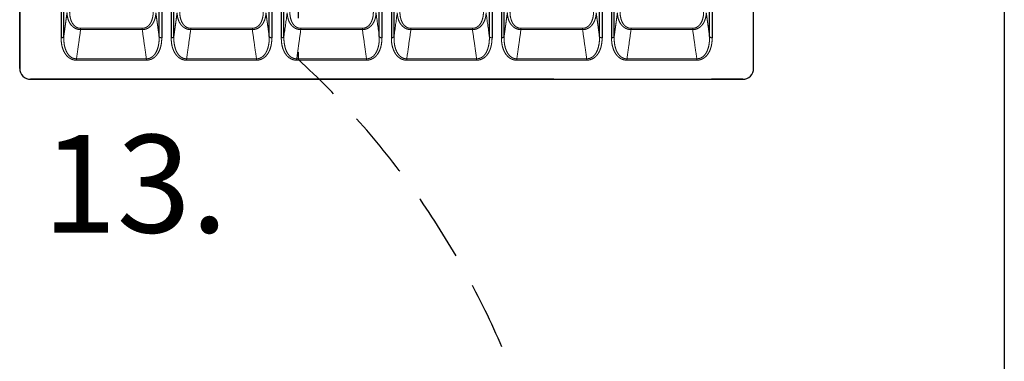
# Model space of a CAD drawing. Units: millimetres. Extents: x -3580 to 28804, y 0 to 19939.
# Drawn here: x 15138 to 16949, y 13368 to 13997 of the extents above; entities that cross this region are included whole.
import ezdxf

# ---------------------------------------------------------------- set-up
doc = ezdxf.new("R2010")
doc.units = ezdxf.units.MM
doc.header["$LTSCALE"] = 500
doc.linetypes.add('DASHED2', pattern=[0.375, 0.25, -0.125])
doc.linetypes.add('PHANTOM', pattern=[2.5, 1.25, -0.25, 0.25, -0.25, 0.25, -0.25])
for name, color, linetype in [('EN_SAFETYZONE', 30, 'DASHED2'), ('EQUIPMENT', 7, 'Continuous'), ('OMNI_ATT', 200, 'Continuous')]:
    doc.layers.add(name, color=color, linetype=linetype)
doc.styles.add('TXT_ROMANS', font='Romans.shx', dxfattribs={"height": 180})

# ---------------------------------------------------------------- blocks, each defined once
blk = doc.blocks.new('ROFP3035 (2D) - Arc Roof')
at = {"color": 7, "linetype": 'Continuous', "lineweight": 30}
for p, q in [((297.9, 101.8), (297.9, 1341.9)), ((1647.9, 101.8), (1647.9, 1341.9)), ((297.9, 84.6), (297.9, 101.8)), ((1647.9, 84.6), (1647.9, 101.8)), ((362.9, 64.6), (317.9, 64.6)), ((1627.9, 64.6), (1570.5, 64.6))]:
    blk.add_line(p, q, dxfattribs=at)
at = {"color": 7}
for p, q in [((374, 1282.9), (374, 141)), ((378.9, 143.2), (378.9, 1282.8)), ((554.4, 143.2), (554.4, 1282.8)), ((559.2, 1282.9), (559.2, 141)), ((576.5, 1282.9), (576.5, 141)), ((581.4, 143.2), (581.4, 1282.8)), ((756.9, 143.2), (756.9, 1282.8)), ((761.7, 1282.9), (761.7, 141)), ((779, 1282.9), (779, 141)), ((783.9, 143.2), (783.9, 1282.8)), ((959.4, 143.2), (959.4, 1282.8)), ((964.2, 1282.9), (964.2, 141)), ((981.5, 1282.9), (981.5, 141)), ((986.4, 143.2), (986.4, 1282.8)), ((1161.9, 143.2), (1161.9, 1282.8)), ((1166.7, 1282.9), (1166.7, 141)), ((1184, 1282.9), (1184, 141)), ((1188.9, 143.2), (1188.9, 1282.8)), ((1364.4, 143.2), (1364.4, 1282.8)), ((1369.2, 1282.9), (1369.2, 141)), ((1386.5, 1282.9), (1386.5, 141)), ((1391.4, 143.2), (1391.4, 1282.8)), ((1566.9, 143.2), (1566.9, 1282.8)), ((1571.7, 1282.9), (1571.7, 141))]:
    blk.add_line(p, q, dxfattribs=at)
at = {"color": 7, "linetype": 'PHANTOM', "lineweight": 0}
for p, q in [((374, 141), (374, 1282.9)), ((378.9, 1282.8), (378.9, 143.2)), ((554.4, 143.2), (554.4, 1282.8)), ((559.2, 1282.9), (559.2, 141)), ((576.5, 141), (576.5, 1282.9)), ((581.4, 1282.8), (581.4, 143.2)), ((756.9, 143.2), (756.9, 1282.8)), ((761.7, 1282.9), (761.7, 141)), ((779, 141), (779, 1282.9)), ((783.9, 1282.8), (783.9, 143.2)), ((959.4, 143.2), (959.4, 1282.8)), ((964.2, 1282.9), (964.2, 141)), ((981.5, 1282.9), (981.5, 141)), ((986.4, 143.2), (986.4, 1282.8)), ((1161.9, 1282.8), (1161.9, 143.2)), ((1166.7, 141), (1166.7, 1282.9)), ((1184, 1282.9), (1184, 141)), ((1188.9, 143.2), (1188.9, 1282.8)), ((1364.4, 1282.8), (1364.4, 143.2)), ((1369.2, 141), (1369.2, 1282.9)), ((1386.5, 1282.9), (1386.5, 141)), ((1391.4, 143.2), (1391.4, 1282.8)), ((1566.9, 1282.8), (1566.9, 143.2)), ((1571.7, 141), (1571.7, 1282.9)), ((409.9, 158.5), (523.3, 158.5)), ((409.9, 158.5), (409.9, 156)), ((523.3, 156), (409.9, 156)), ((523.3, 158.5), (523.3, 156)), ((612.4, 158.5), (725.8, 158.5)), ((612.4, 158.5), (612.4, 156)), ((725.8, 156), (612.4, 156)), ((725.8, 158.5), (725.8, 156)), ((814.9, 158.5), (928.3, 158.5)), ((814.9, 156), (814.9, 158.5)), ((928.3, 156), (814.9, 156)), ((928.3, 156), (928.3, 158.5)), ((1130.8, 158.5), (1017.4, 158.5)), ((1017.4, 156), (1017.4, 158.5)), ((1017.4, 156), (1130.8, 156)), ((1130.8, 156), (1130.8, 158.5)), ((1333.3, 158.5), (1219.9, 158.5)), ((1219.9, 158.5), (1219.9, 156)), ((1219.9, 156), (1333.3, 156)), ((1333.3, 158.5), (1333.3, 156)), ((1535.8, 158.5), (1422.4, 158.5)), ((1422.4, 158.5), (1422.4, 156)), ((1422.4, 156), (1535.8, 156)), ((1535.8, 158.5), (1535.8, 156)), ((402.3, 102.4), (530.9, 102.4)), ((402.3, 102.4), (402.3, 99.7)), ((530.9, 99.7), (402.3, 99.7)), ((530.9, 102.4), (530.9, 99.7)), ((604.8, 102.4), (733.4, 102.4)), ((604.8, 99.7), (604.8, 102.4)), ((733.4, 99.7), (604.8, 99.7)), ((733.4, 99.7), (733.4, 102.4)), ((807.3, 102.4), (935.9, 102.4)), ((807.3, 99.7), (807.3, 102.4)), ((935.9, 99.7), (807.3, 99.7)), ((935.9, 99.7), (935.9, 102.4)), ((1138.4, 102.4), (1009.8, 102.4)), ((1009.8, 99.7), (1009.8, 102.4)), ((1009.8, 99.7), (1138.4, 99.7)), ((1138.4, 99.7), (1138.4, 102.4)), ((1340.9, 102.4), (1212.3, 102.4)), ((1212.3, 99.7), (1212.3, 102.4)), ((1212.3, 99.7), (1340.9, 99.7)), ((1340.9, 99.7), (1340.9, 102.4)), ((1543.4, 102.4), (1414.8, 102.4)), ((1414.8, 102.4), (1414.8, 99.7)), ((1414.8, 99.7), (1543.4, 99.7)), ((1543.4, 102.4), (1543.4, 99.7))]:
    blk.add_line(p, q, dxfattribs=at)
for centre, start, end in [((374.6, 146.2), 264.1193, 324.6209), ((558.7, 146.2), 215.3794, 275.8803), ((577.1, 146.2), 264.1195, 324.6208), ((761.2, 146.2), 215.3791, 275.8803), ((779.6, 146.2), 264.1197, 324.6207), ((963.7, 146.2), 215.3793, 275.8804), ((982.1, 146.2), 264.1196, 324.6207), ((1166.2, 146.2), 215.3793, 275.8803), ((1184.6, 146.2), 264.1197, 324.6209), ((1368.7, 146.2), 215.3792, 275.8805), ((1387.1, 146.2), 264.1197, 324.6206), ((1571.2, 146.2), 215.3791, 275.8807)]:
    blk.add_arc(centre, 5.26, start, end, dxfattribs=at)
at = {"color": 7, "linetype": 'Continuous', "lineweight": 30}
for centre, start, end in [((317.9, 84.6), 180, 270), ((1627.9, 84.6), 270, 0)]:
    blk.add_arc(centre, 20, start, end, dxfattribs=at)
for points in [[(297.9, 1394.6), (297.9, 84.6)], [(1647.9, 84.6), (1647.9, 1394.6)], [(317.9, 64.6), (1627.9, 64.6)]]:
    blk.add_open_spline(points, degree=1, dxfattribs=at)
at = {"color": 7, "linetype": 'PHANTOM', "lineweight": 0}
for points, degree in [([(378.9, 143.2), (384.9, 187.2)], 1), ([(548.3, 187.2), (554.4, 143.2)], 1), ([(581.4, 143.2), (587.4, 187.2)], 1), ([(750.8, 187.2), (756.9, 143.2)], 1), ([(783.9, 143.2), (785.9, 157.9), (787.9, 172.5), (789.9, 187.2)], 3), ([(953.3, 187.2), (955.3, 172.5), (957.3, 157.9), (959.4, 143.2)], 3), ([(992.4, 187.2), (990.4, 172.5), (988.4, 157.9), (986.4, 143.2)], 3), ([(1161.9, 143.2), (1159.8, 157.9), (1157.8, 172.5), (1155.8, 187.2)], 3), ([(1194.9, 187.2), (1188.9, 143.2)], 1), ([(1364.4, 143.2), (1358.3, 187.2)], 1), ([(1397.4, 187.2), (1391.4, 143.2)], 1), ([(1566.9, 143.2), (1560.8, 187.2)], 1)]:
    blk.add_open_spline(points, degree=degree, dxfattribs=at)
for points, knots in [([(409.9, 156), (409, 156), (407.2, 156.1), (404.7, 156.6), (402.3, 157.4), (399.7, 158.5), (397.1, 160.2), (394, 162.7), (391.2, 166.1), (388.5, 170.6), (386.5, 175.8), (385.3, 181.5), (385, 185.3), (384.9, 187.2)], [0, 0, 0, 0, 0.050247, 0.100495, 0.149972, 0.199472, 0.270973, 0.342569, 0.455982, 0.569631, 0.712729, 0.856506, 1, 1, 1, 1]), ([(389.7, 189.4), (389.8, 187.4), (389.9, 183.6), (390.8, 177.9), (392.3, 172.8), (394.4, 168.3), (396.7, 165), (399.2, 162.5), (401.4, 160.9), (403.5, 159.7), (405.5, 159), (407.7, 158.6), (409.1, 158.5), (409.9, 158.5)], [0, 0, 0, 0, 0.149153, 0.298526, 0.447293, 0.561574, 0.675585, 0.744831, 0.813945, 0.860394, 0.906805, 0.953403, 1, 1, 1, 1]), ([(523.3, 158.5), (523.7, 158.5), (524.8, 158.5), (526.8, 158.8), (529.1, 159.5), (531.3, 160.6), (533.6, 162.1), (535.8, 164.2), (537.8, 166.8), (539.4, 169.6), (541, 173.3), (542.4, 178), (543.3, 183.6), (543.4, 187.5), (543.5, 189.4)], [0, 0, 0, 0, 0.0195847, 0.0731071, 0.1266566, 0.1796519, 0.2327111, 0.3136811, 0.3948198, 0.4751672, 0.5555652, 0.7033881, 0.851803, 1, 1, 1, 1]), ([(548.3, 187.2), (548.2, 185.3), (548, 181.5), (546.7, 175.8), (544.9, 171.1), (542.9, 167.4), (540.8, 164.6), (538.3, 161.9), (535.6, 159.8), (532.9, 158.2), (530.3, 157.1), (527.5, 156.4), (525.1, 156), (523.7, 156), (523.3, 156)], [0, 0, 0, 0, 0.142558, 0.285393, 0.427569, 0.507032, 0.58645, 0.669127, 0.751673, 0.807658, 0.863601, 0.92126, 0.978903, 1, 1, 1, 1]), ([(612.4, 156), (611.5, 156), (609.7, 156.1), (607.2, 156.6), (604.8, 157.4), (602.2, 158.5), (599.6, 160.2), (596.5, 162.7), (593.7, 166.1), (591, 170.6), (589, 175.8), (587.8, 181.5), (587.5, 185.3), (587.4, 187.2)], [0, 0, 0, 0, 0.050247, 0.100495, 0.149972, 0.199472, 0.270973, 0.342569, 0.455982, 0.569631, 0.712729, 0.856506, 1, 1, 1, 1]), ([(592.2, 189.4), (592.3, 187.4), (592.4, 183.6), (593.3, 177.9), (594.8, 172.8), (596.9, 168.3), (599.2, 165), (601.7, 162.5), (603.9, 160.9), (606, 159.7), (608, 159), (610.2, 158.6), (611.6, 158.5), (612.4, 158.5)], [0, 0, 0, 0, 0.149153, 0.298526, 0.447293, 0.561574, 0.675585, 0.744831, 0.813945, 0.860394, 0.906806, 0.953403, 1, 1, 1, 1]), ([(725.8, 158.5), (726.2, 158.5), (727.3, 158.5), (729.3, 158.8), (731.6, 159.5), (733.8, 160.6), (736.1, 162.1), (738.3, 164.2), (740.3, 166.8), (741.9, 169.6), (743.5, 173.3), (744.9, 178), (745.8, 183.6), (745.9, 187.5), (746, 189.4)], [0, 0, 0, 0, 0.019584, 0.073107, 0.126656, 0.179651, 0.232711, 0.313681, 0.39482, 0.475167, 0.555565, 0.703388, 0.851803, 1, 1, 1, 1]), ([(750.8, 187.2), (750.7, 185.3), (750.5, 181.5), (749.2, 175.8), (747.4, 171.1), (745.4, 167.4), (743.3, 164.6), (740.8, 161.9), (738.1, 159.8), (735.4, 158.2), (732.8, 157.1), (730, 156.4), (727.6, 156), (726.2, 156), (725.8, 156)], [0, 0, 0, 0, 0.142558, 0.285393, 0.427569, 0.507032, 0.586451, 0.669127, 0.751673, 0.807658, 0.863601, 0.92126, 0.978903, 1, 1, 1, 1]), ([(814.9, 156), (814, 156), (812.2, 156.1), (809.7, 156.6), (807.3, 157.4), (804.7, 158.5), (802.1, 160.2), (799, 162.7), (796.2, 166.1), (793.5, 170.6), (791.5, 175.8), (790.3, 181.5), (790, 185.3), (789.9, 187.2)], [0, 0, 0, 0, 0.050247, 0.1004948, 0.1499719, 0.1994723, 0.2709728, 0.3425687, 0.4559819, 0.5696307, 0.7127292, 0.856506, 1, 1, 1, 1]), ([(794.7, 189.4), (794.8, 187.4), (794.9, 183.6), (795.8, 177.9), (797.3, 172.8), (799.4, 168.3), (801.7, 165), (804.2, 162.5), (806.4, 160.9), (808.5, 159.7), (810.5, 159), (812.7, 158.6), (814.1, 158.5), (814.9, 158.5)], [0, 0, 0, 0, 0.149153, 0.298526, 0.447293, 0.561574, 0.675585, 0.744831, 0.813945, 0.860395, 0.906806, 0.953404, 1, 1, 1, 1]), ([(928.3, 158.5), (928.7, 158.5), (929.8, 158.5), (931.8, 158.8), (934.1, 159.5), (936.3, 160.6), (938.6, 162.1), (940.8, 164.2), (942.8, 166.8), (944.4, 169.6), (946, 173.3), (947.4, 178), (948.3, 183.6), (948.4, 187.5), (948.5, 189.4)], [0, 0, 0, 0, 0.019584, 0.073107, 0.126656, 0.179651, 0.232711, 0.313681, 0.39482, 0.475167, 0.555565, 0.703388, 0.851803, 1, 1, 1, 1]), ([(953.3, 187.2), (953.2, 185.3), (953, 181.5), (951.7, 175.8), (949.9, 171.1), (947.9, 167.4), (945.8, 164.6), (943.3, 161.9), (940.6, 159.8), (937.9, 158.2), (935.3, 157.1), (932.5, 156.4), (930.1, 156), (928.7, 156), (928.3, 156)], [0, 0, 0, 0, 0.142558, 0.285393, 0.427569, 0.507032, 0.586451, 0.669127, 0.751673, 0.807658, 0.863601, 0.92126, 0.978903, 1, 1, 1, 1]), ([(992.4, 187.2), (992.5, 185.3), (992.8, 181.5), (994, 175.8), (995.8, 171.1), (997.9, 167.4), (999.9, 164.6), (1002.4, 161.9), (1005.1, 159.8), (1007.8, 158.2), (1010.4, 157.1), (1013.3, 156.4), (1015.6, 156), (1017, 156), (1017.4, 156)], [0, 0, 0, 0, 0.142558, 0.285393, 0.427569, 0.507032, 0.586451, 0.669127, 0.751673, 0.807658, 0.863601, 0.92126, 0.978903, 1, 1, 1, 1]), ([(1017.4, 158.5), (1017.1, 158.5), (1015.9, 158.5), (1013.9, 158.8), (1011.6, 159.5), (1009.4, 160.6), (1007.2, 162.1), (1005, 164.2), (1002.9, 166.8), (1001.3, 169.6), (999.7, 173.3), (998.3, 178), (997.4, 183.6), (997.3, 187.5), (997.2, 189.4)], [0, 0, 0, 0, 0.019584, 0.073107, 0.126656, 0.179651, 0.232711, 0.313681, 0.39482, 0.475167, 0.555565, 0.703388, 0.851803, 1, 1, 1, 1]), ([(1151, 189.4), (1150.9, 187.4), (1150.8, 183.6), (1149.9, 177.9), (1148.4, 172.8), (1146.3, 168.3), (1144, 165), (1141.5, 162.5), (1139.3, 160.9), (1137.2, 159.7), (1135.2, 159), (1133, 158.6), (1131.6, 158.5), (1130.8, 158.5)], [0, 0, 0, 0, 0.149153, 0.298526, 0.447293, 0.561574, 0.675585, 0.744831, 0.813945, 0.860395, 0.906806, 0.953404, 1, 1, 1, 1]), ([(1130.8, 156), (1131.7, 156), (1133.5, 156.1), (1136, 156.6), (1138.5, 157.4), (1141, 158.5), (1143.7, 160.2), (1146.7, 162.7), (1149.5, 166.1), (1152.2, 170.6), (1154.2, 175.8), (1155.5, 181.5), (1155.7, 185.3), (1155.8, 187.2)], [0, 0, 0, 0, 0.050247, 0.1004948, 0.1499719, 0.1994723, 0.2709728, 0.3425687, 0.4559819, 0.5696307, 0.7127292, 0.856506, 1, 1, 1, 1]), ([(1194.9, 187.2), (1195, 185.3), (1195.3, 181.5), (1196.5, 175.8), (1198.3, 171.1), (1200.4, 167.4), (1202.4, 164.6), (1204.9, 161.9), (1207.6, 159.8), (1210.3, 158.2), (1212.9, 157.1), (1215.8, 156.4), (1218.1, 156), (1219.5, 156), (1219.9, 156)], [0, 0, 0, 0, 0.142558, 0.285393, 0.427569, 0.507032, 0.586451, 0.669127, 0.751673, 0.807658, 0.863601, 0.92126, 0.978903, 1, 1, 1, 1]), ([(1219.9, 158.5), (1219.6, 158.5), (1218.4, 158.5), (1216.4, 158.8), (1214.1, 159.5), (1211.9, 160.6), (1209.7, 162.1), (1207.5, 164.2), (1205.4, 166.8), (1203.8, 169.6), (1202.2, 173.3), (1200.8, 178), (1199.9, 183.6), (1199.8, 187.5), (1199.7, 189.4)], [0, 0, 0, 0, 0.019584, 0.073107, 0.126656, 0.179651, 0.232711, 0.313681, 0.39482, 0.475167, 0.555565, 0.703388, 0.851803, 1, 1, 1, 1]), ([(1353.5, 189.4), (1353.4, 187.4), (1353.3, 183.6), (1352.4, 177.9), (1350.9, 172.8), (1348.8, 168.3), (1346.5, 165), (1344, 162.5), (1341.8, 160.9), (1339.7, 159.7), (1337.7, 159), (1335.5, 158.6), (1334.1, 158.5), (1333.3, 158.5)], [0, 0, 0, 0, 0.149153, 0.298526, 0.447293, 0.561574, 0.675585, 0.744831, 0.813945, 0.860394, 0.906806, 0.953403, 1, 1, 1, 1]), ([(1333.3, 156), (1334.2, 156), (1336, 156.1), (1338.5, 156.6), (1341, 157.4), (1343.5, 158.5), (1346.2, 160.2), (1349.2, 162.7), (1352, 166.1), (1354.7, 170.6), (1356.7, 175.8), (1358, 181.5), (1358.2, 185.3), (1358.3, 187.2)], [0, 0, 0, 0, 0.050247, 0.100495, 0.149972, 0.199472, 0.270973, 0.342569, 0.455982, 0.569631, 0.712729, 0.856506, 1, 1, 1, 1]), ([(1397.4, 187.2), (1397.5, 185.3), (1397.8, 181.5), (1399, 175.8), (1400.8, 171.1), (1402.9, 167.4), (1404.9, 164.6), (1407.4, 161.9), (1410.1, 159.8), (1412.8, 158.2), (1415.4, 157.1), (1418.3, 156.4), (1420.6, 156), (1422, 156), (1422.4, 156)], [0, 0, 0, 0, 0.142558, 0.285393, 0.427569, 0.507032, 0.58645, 0.669127, 0.751673, 0.807658, 0.863601, 0.92126, 0.978903, 1, 1, 1, 1]), ([(1422.4, 158.5), (1422.1, 158.5), (1420.9, 158.5), (1418.9, 158.8), (1416.6, 159.5), (1414.4, 160.6), (1412.2, 162.1), (1410, 164.2), (1407.9, 166.8), (1406.3, 169.6), (1404.7, 173.3), (1403.3, 178), (1402.4, 183.6), (1402.3, 187.5), (1402.2, 189.4)], [0, 0, 0, 0, 0.0195847, 0.0731071, 0.1266566, 0.1796519, 0.2327111, 0.3136811, 0.3948198, 0.4751672, 0.5555652, 0.7033881, 0.851803, 1, 1, 1, 1]), ([(1556, 189.4), (1555.9, 187.4), (1555.8, 183.6), (1554.9, 177.9), (1553.4, 172.8), (1551.3, 168.3), (1549, 165), (1546.5, 162.5), (1544.3, 160.9), (1542.2, 159.7), (1540.2, 159), (1538, 158.6), (1536.6, 158.5), (1535.8, 158.5)], [0, 0, 0, 0, 0.149153, 0.298526, 0.447293, 0.561574, 0.675585, 0.744831, 0.813945, 0.860394, 0.906805, 0.953403, 1, 1, 1, 1]), ([(1535.8, 156), (1536.7, 156), (1538.5, 156.1), (1541, 156.6), (1543.5, 157.4), (1546, 158.5), (1548.7, 160.2), (1551.7, 162.7), (1554.6, 166.1), (1557.2, 170.6), (1559.2, 175.8), (1560.5, 181.5), (1560.7, 185.3), (1560.8, 187.2)], [0, 0, 0, 0, 0.050247, 0.100495, 0.149972, 0.199472, 0.270973, 0.342569, 0.455982, 0.569631, 0.712729, 0.856506, 1, 1, 1, 1]), ([(409.9, 156), (408.5, 145.9), (406, 128), (403.5, 110.2), (402.3, 102.4)], [0, 0, 0, 0, 0.5632181, 1, 1, 1, 1]), ([(530.9, 102.4), (529.8, 110.2), (527.2, 128), (524.7, 145.9), (523.3, 156)], [0, 0, 0, 0, 0.436782, 1, 1, 1, 1]), ([(612.4, 156), (611, 145.9), (608.5, 128), (606, 110.2), (604.8, 102.4)], [0, 0, 0, 0, 0.563218, 1, 1, 1, 1]), ([(733.4, 102.4), (732.3, 110.2), (729.7, 128), (727.2, 145.9), (725.8, 156)], [0, 0, 0, 0, 0.436782, 1, 1, 1, 1]), ([(814.9, 156), (813.5, 145.9), (811, 128), (808.5, 110.2), (807.3, 102.4)], [0, 0, 0, 0, 0.563218, 1, 1, 1, 1]), ([(935.9, 102.4), (934.8, 110.2), (932.2, 128), (929.7, 145.9), (928.3, 156)], [0, 0, 0, 0, 0.436782, 1, 1, 1, 1]), ([(1009.8, 102.4), (1011, 110.2), (1013.5, 128), (1016, 145.9), (1017.4, 156)], [0, 0, 0, 0, 0.436782, 1, 1, 1, 1]), ([(1130.8, 156), (1132.2, 145.9), (1134.7, 128), (1137.3, 110.2), (1138.4, 102.4)], [0, 0, 0, 0, 0.563218, 1, 1, 1, 1]), ([(1212.3, 102.4), (1213.5, 110.2), (1216, 128), (1218.5, 145.9), (1219.9, 156)], [0, 0, 0, 0, 0.436782, 1, 1, 1, 1]), ([(1333.3, 156), (1334.7, 145.9), (1337.2, 128), (1339.8, 110.2), (1340.9, 102.4)], [0, 0, 0, 0, 0.563218, 1, 1, 1, 1]), ([(1414.8, 102.4), (1416, 110.2), (1418.5, 128), (1421, 145.9), (1422.4, 156)], [0, 0, 0, 0, 0.436782, 1, 1, 1, 1]), ([(1535.8, 156), (1537.2, 145.9), (1539.7, 128), (1542.3, 110.2), (1543.4, 102.4)], [0, 0, 0, 0, 0.5632181, 1, 1, 1, 1]), ([(402.3, 99.7), (401.1, 99.8), (398.6, 99.9), (395.1, 100.8), (391.8, 102.2), (388.4, 104.2), (385.3, 106.9), (382.3, 110.5), (379.8, 114.5), (377.8, 118.8), (376.1, 123.7), (374.9, 129.1), (374.2, 135), (374.1, 139), (374, 141)], [0, 0, 0, 0, 0.057388, 0.114784, 0.171864, 0.229016, 0.308757, 0.388655, 0.478012, 0.567715, 0.65729, 0.771416, 0.885763, 1, 1, 1, 1]), ([(378.9, 143.2), (378.9, 140.2), (378.9, 134.3), (380.1, 126.9), (381.6, 121.1), (383.2, 116.7), (385.3, 112.8), (387.8, 109.3), (390.4, 106.6), (393.3, 104.6), (395.9, 103.4), (398.4, 102.7), (400.6, 102.4), (401.9, 102.4), (402.3, 102.4)], [0, 0, 0, 0, 0.1776302, 0.3551124, 0.4460578, 0.5371101, 0.6278302, 0.7062746, 0.7845245, 0.8387602, 0.8928926, 0.9341835, 0.9754625, 1, 1, 1, 1]), ([(530.9, 102.4), (531.8, 102.4), (533.7, 102.4), (536.5, 103.1), (539.1, 104.2), (541.7, 105.8), (544, 107.8), (546.1, 110.2), (548.2, 113.3), (550.1, 117), (552, 122.3), (553.5, 128.5), (554.4, 135.8), (554.4, 140.7), (554.4, 143.2)], [0, 0, 0, 0, 0.0474579, 0.0949173, 0.1450519, 0.1952642, 0.2554632, 0.3160514, 0.3765086, 0.4688696, 0.5613192, 0.7072867, 0.8537263, 1, 1, 1, 1]), ([(559.2, 141), (559.1, 138.5), (559, 133.6), (557.8, 126.3), (556, 120), (553.6, 114.8), (551.3, 111), (548.8, 107.9), (546.3, 105.4), (543.5, 103.3), (540.5, 101.7), (537.4, 100.6), (534.2, 99.9), (532, 99.8), (530.9, 99.7)], [0, 0, 0, 0, 0.141421, 0.283049, 0.424147, 0.515563, 0.606895, 0.66859, 0.730434, 0.791921, 0.845053, 0.898132, 0.949066, 1, 1, 1, 1]), ([(604.8, 99.7), (603.6, 99.8), (601.1, 99.9), (597.6, 100.8), (594.3, 102.2), (590.9, 104.2), (587.8, 106.9), (584.8, 110.5), (582.3, 114.5), (580.3, 118.8), (578.6, 123.7), (577.4, 129.1), (576.7, 135), (576.6, 139), (576.5, 141)], [0, 0, 0, 0, 0.057388, 0.114784, 0.171864, 0.229016, 0.308757, 0.388655, 0.478012, 0.567715, 0.65729, 0.771416, 0.885763, 1, 1, 1, 1]), ([(581.4, 143.2), (581.4, 140.2), (581.4, 134.3), (582.6, 126.9), (584.1, 121.1), (585.7, 116.7), (587.8, 112.8), (590.3, 109.3), (592.9, 106.6), (595.8, 104.6), (598.4, 103.4), (600.9, 102.7), (603.1, 102.4), (604.4, 102.4), (604.8, 102.4)], [0, 0, 0, 0, 0.17763, 0.355112, 0.446058, 0.53711, 0.62783, 0.706275, 0.784524, 0.83876, 0.892892, 0.934183, 0.975462, 1, 1, 1, 1]), ([(733.4, 102.4), (734.3, 102.4), (736.2, 102.4), (739, 103.1), (741.6, 104.2), (744.2, 105.8), (746.5, 107.8), (748.6, 110.2), (750.7, 113.3), (752.6, 117), (754.5, 122.3), (756, 128.5), (756.9, 135.8), (756.9, 140.7), (756.9, 143.2)], [0, 0, 0, 0, 0.0474584, 0.0949178, 0.1450519, 0.1952644, 0.2554633, 0.3160514, 0.3765086, 0.4688696, 0.5613194, 0.7072868, 0.8537264, 1, 1, 1, 1]), ([(761.7, 141), (761.6, 138.5), (761.5, 133.6), (760.3, 126.3), (758.5, 120), (756.1, 114.8), (753.8, 111), (751.3, 107.9), (748.8, 105.4), (746, 103.3), (743, 101.7), (739.9, 100.6), (736.7, 99.9), (734.5, 99.8), (733.4, 99.7)], [0, 0, 0, 0, 0.141421, 0.283048, 0.424147, 0.515563, 0.606895, 0.66859, 0.730434, 0.791921, 0.845053, 0.898131, 0.949066, 1, 1, 1, 1]), ([(807.3, 99.7), (806.1, 99.8), (803.6, 99.9), (800.1, 100.8), (796.8, 102.2), (793.4, 104.2), (790.3, 106.9), (787.3, 110.5), (784.8, 114.5), (782.8, 118.8), (781.1, 123.7), (779.9, 129.1), (779.2, 135), (779.1, 139), (779, 141)], [0, 0, 0, 0, 0.057388, 0.114785, 0.171864, 0.229016, 0.308757, 0.388655, 0.478012, 0.567715, 0.65729, 0.771416, 0.885764, 1, 1, 1, 1]), ([(783.9, 143.2), (783.9, 140.2), (783.9, 134.3), (785.1, 126.9), (786.6, 121.1), (788.2, 116.7), (790.3, 112.8), (792.8, 109.3), (795.4, 106.6), (798.3, 104.6), (800.9, 103.4), (803.4, 102.7), (805.6, 102.4), (806.9, 102.4), (807.3, 102.4)], [0, 0, 0, 0, 0.17763, 0.355112, 0.446058, 0.53711, 0.62783, 0.706274, 0.784524, 0.83876, 0.892892, 0.934183, 0.975462, 1, 1, 1, 1]), ([(935.9, 102.4), (936.8, 102.4), (938.7, 102.4), (941.5, 103.1), (944.1, 104.2), (946.7, 105.8), (949, 107.8), (951.1, 110.2), (953.2, 113.3), (955.1, 117), (957, 122.3), (958.5, 128.5), (959.4, 135.8), (959.4, 140.7), (959.4, 143.2)], [0, 0, 0, 0, 0.047458, 0.094918, 0.145052, 0.195264, 0.255463, 0.316051, 0.376509, 0.46887, 0.561319, 0.707287, 0.853726, 1, 1, 1, 1]), ([(964.2, 141), (964.1, 138.5), (964, 133.6), (962.8, 126.3), (961, 120), (958.6, 114.8), (956.3, 111), (953.8, 107.9), (951.3, 105.4), (948.5, 103.3), (945.5, 101.7), (942.4, 100.6), (939.2, 99.9), (937, 99.8), (935.9, 99.7)], [0, 0, 0, 0, 0.141421, 0.283048, 0.424147, 0.515563, 0.606895, 0.66859, 0.730434, 0.791921, 0.845053, 0.898131, 0.949066, 1, 1, 1, 1]), ([(981.5, 141), (981.6, 138.5), (981.7, 133.6), (982.9, 126.3), (984.8, 120), (987.1, 114.8), (989.4, 111), (991.9, 107.9), (994.5, 105.4), (997.2, 103.3), (1000.2, 101.7), (1003.3, 100.6), (1006.6, 99.9), (1008.8, 99.8), (1009.8, 99.7)], [0, 0, 0, 0, 0.141421, 0.283048, 0.424147, 0.515563, 0.606895, 0.66859, 0.730434, 0.791921, 0.845053, 0.898131, 0.949066, 1, 1, 1, 1]), ([(1009.8, 102.4), (1008.9, 102.4), (1007, 102.4), (1004.2, 103.1), (1001.6, 104.2), (999, 105.8), (996.7, 107.8), (994.6, 110.2), (992.5, 113.3), (990.6, 117), (988.7, 122.3), (987.2, 128.5), (986.4, 135.8), (986.4, 140.7), (986.4, 143.2)], [0, 0, 0, 0, 0.047458, 0.094918, 0.145052, 0.195264, 0.255463, 0.316051, 0.376509, 0.46887, 0.561319, 0.707287, 0.853726, 1, 1, 1, 1]), ([(1161.9, 143.2), (1161.9, 140.2), (1161.8, 134.3), (1160.7, 126.9), (1159.1, 121.1), (1157.5, 116.7), (1155.5, 112.8), (1153, 109.3), (1150.3, 106.6), (1147.4, 104.6), (1144.9, 103.4), (1142.3, 102.7), (1140.2, 102.4), (1138.9, 102.4), (1138.4, 102.4)], [0, 0, 0, 0, 0.17763, 0.355112, 0.446058, 0.53711, 0.62783, 0.706274, 0.784524, 0.83876, 0.892892, 0.934183, 0.975462, 1, 1, 1, 1]), ([(1138.4, 99.7), (1139.6, 99.8), (1142.1, 99.9), (1145.7, 100.8), (1148.9, 102.2), (1152.3, 104.2), (1155.5, 106.9), (1158.5, 110.5), (1161, 114.5), (1163, 118.8), (1164.6, 123.7), (1165.8, 129.1), (1166.6, 135), (1166.7, 139), (1166.7, 141)], [0, 0, 0, 0, 0.057388, 0.114785, 0.171864, 0.229016, 0.308757, 0.388655, 0.478012, 0.567715, 0.65729, 0.771416, 0.885764, 1, 1, 1, 1]), ([(1184, 141), (1184.1, 138.5), (1184.2, 133.6), (1185.4, 126.3), (1187.3, 120), (1189.6, 114.8), (1191.9, 111), (1194.4, 107.9), (1197, 105.4), (1199.7, 103.3), (1202.7, 101.7), (1205.8, 100.6), (1209.1, 99.9), (1211.3, 99.8), (1212.3, 99.7)], [0, 0, 0, 0, 0.141421, 0.283048, 0.424147, 0.515563, 0.606895, 0.66859, 0.730434, 0.791921, 0.845053, 0.898131, 0.949066, 1, 1, 1, 1]), ([(1212.3, 102.4), (1211.4, 102.4), (1209.5, 102.4), (1206.7, 103.1), (1204.1, 104.2), (1201.5, 105.8), (1199.2, 107.8), (1197.1, 110.2), (1195, 113.3), (1193.1, 117), (1191.2, 122.3), (1189.7, 128.5), (1188.9, 135.8), (1188.9, 140.7), (1188.9, 143.2)], [0, 0, 0, 0, 0.0474584, 0.0949178, 0.1450519, 0.1952644, 0.2554633, 0.3160514, 0.3765086, 0.4688696, 0.5613194, 0.7072868, 0.8537264, 1, 1, 1, 1]), ([(1364.4, 143.2), (1364.4, 140.2), (1364.3, 134.3), (1363.2, 126.9), (1361.6, 121.1), (1360, 116.7), (1358, 112.8), (1355.5, 109.3), (1352.8, 106.6), (1349.9, 104.6), (1347.4, 103.4), (1344.8, 102.7), (1342.7, 102.4), (1341.4, 102.4), (1340.9, 102.4)], [0, 0, 0, 0, 0.17763, 0.355112, 0.446058, 0.53711, 0.62783, 0.706275, 0.784524, 0.83876, 0.892892, 0.934183, 0.975462, 1, 1, 1, 1]), ([(1340.9, 99.7), (1342.1, 99.8), (1344.6, 99.9), (1348.2, 100.8), (1351.4, 102.2), (1354.8, 104.2), (1358, 106.9), (1361, 110.5), (1363.5, 114.5), (1365.5, 118.8), (1367.1, 123.7), (1368.3, 129.1), (1369.1, 135), (1369.2, 139), (1369.2, 141)], [0, 0, 0, 0, 0.057388, 0.114784, 0.171864, 0.229016, 0.308757, 0.388655, 0.478012, 0.567715, 0.65729, 0.771416, 0.885763, 1, 1, 1, 1]), ([(1386.5, 141), (1386.6, 138.5), (1386.7, 133.6), (1387.9, 126.3), (1389.8, 120), (1392.1, 114.8), (1394.4, 111), (1396.9, 107.9), (1399.5, 105.4), (1402.2, 103.3), (1405.2, 101.7), (1408.3, 100.6), (1411.6, 99.9), (1413.8, 99.8), (1414.8, 99.7)], [0, 0, 0, 0, 0.141421, 0.283049, 0.424147, 0.515563, 0.606895, 0.66859, 0.730434, 0.791921, 0.845053, 0.898132, 0.949066, 1, 1, 1, 1]), ([(1414.8, 102.4), (1413.9, 102.4), (1412, 102.4), (1409.2, 103.1), (1406.6, 104.2), (1404, 105.8), (1401.7, 107.8), (1399.6, 110.2), (1397.5, 113.3), (1395.6, 117), (1393.7, 122.3), (1392.2, 128.5), (1391.4, 135.8), (1391.4, 140.7), (1391.4, 143.2)], [0, 0, 0, 0, 0.0474579, 0.0949173, 0.1450519, 0.1952642, 0.2554632, 0.3160514, 0.3765086, 0.4688696, 0.5613192, 0.7072867, 0.8537263, 1, 1, 1, 1]), ([(1566.9, 143.2), (1566.9, 140.2), (1566.8, 134.3), (1565.7, 126.9), (1564.1, 121.1), (1562.5, 116.7), (1560.5, 112.8), (1558, 109.3), (1555.3, 106.6), (1552.4, 104.6), (1549.9, 103.4), (1547.3, 102.7), (1545.2, 102.4), (1543.9, 102.4), (1543.4, 102.4)], [0, 0, 0, 0, 0.1776302, 0.3551124, 0.4460578, 0.5371101, 0.6278302, 0.7062746, 0.7845245, 0.8387602, 0.8928926, 0.9341835, 0.9754625, 1, 1, 1, 1]), ([(1543.4, 99.7), (1544.6, 99.8), (1547.1, 99.9), (1550.7, 100.8), (1553.9, 102.2), (1557.3, 104.2), (1560.5, 106.9), (1563.5, 110.5), (1566, 114.5), (1568, 118.8), (1569.6, 123.7), (1570.8, 129.1), (1571.6, 135), (1571.7, 139), (1571.7, 141)], [0, 0, 0, 0, 0.057388, 0.114784, 0.171864, 0.229016, 0.308757, 0.388655, 0.478012, 0.567715, 0.65729, 0.771416, 0.885763, 1, 1, 1, 1])]:
    blk.add_open_spline(points, degree=3, knots=knots, dxfattribs=at)
at = {"color": 7, "linetype": 'Continuous', "lineweight": 30}
blk.add_open_spline([(1280.4, 64.6), (1275.5, 64.6), (1265.5, 64.6), (1250.6, 64.6), (1237, 64.6), (1224.7, 64.6), (1213.7, 64.6), (1202.9, 64.6), (1191.9, 64.6), (1180.7, 64.6), (1169.5, 64.6), (1158.8, 64.6), (1148.5, 64.6), (1138.8, 64.6), (1127, 64.6), (1113.6, 64.6), (1098.6, 64.6), (1084.3, 64.6), (1070.3, 64.6), (1056.5, 64.6), (1042.8, 64.6), (1028.9, 64.6), (1016.5, 64.6), (1005.5, 64.6), (996.1, 64.6), (987, 64.6), (978.2, 64.6), (969.9, 64.6), (961.2, 64.6), (952.5, 64.6), (943.9, 64.6), (935.5, 64.6), (926.8, 64.6), (916.7, 64.6), (905.3, 64.6), (892.5, 64.6), (872, 64.6), (843.6, 64.6), (807.2, 64.6), (770.8, 64.6), (730.2, 64.6), (685.4, 64.6), (636.5, 64.6), (585.1, 64.6), (531.3, 64.6), (475.2, 64.6), (419, 64.6), (381.6, 64.6), (362.9, 64.6)], degree=3, knots=[0, 0, 0, 0, 0.014294, 0.028589, 0.04287, 0.053917, 0.064988, 0.076053, 0.087095, 0.100101, 0.11314, 0.126219, 0.139325, 0.152425, 0.165473, 0.188302, 0.211125, 0.233968, 0.256839, 0.279728, 0.302622, 0.325505, 0.348365, 0.362591, 0.376819, 0.39104, 0.40194, 0.412858, 0.42376, 0.434637, 0.443467, 0.452326, 0.461198, 0.470046, 0.482446, 0.494853, 0.507259, 0.542089, 0.576931, 0.611782, 0.646626, 0.693274, 0.739926, 0.786575, 0.839929, 0.893289, 0.946648, 1, 1, 1, 1], dxfattribs=at)
at = {"layer": 'OMNI_ATT', "flags": 3}
blk.add_attdef('NAME', (416.7, 267.7), '', height=200, dxfattribs=at)

msp = doc.modelspace()

# ---------------------------------------------------------------- linework, layer by layer
at = {"layer": 'EN_SAFETYZONE'}
msp.add_lwpolyline([(10581, 7311.5, -0.349354), (9323.2, 8692.8), (9310.7, 8880.5, -0.213562), (8793.5, 10036.4), (8793.5, 10536.4, -0.123099), (8975.8, 11265.7, -0.41966), (9387, 13710.6, -0.015022), (9444.9, 13791), (9444.9, 14829.1, -0.209629), (9944.9, 15969.3), (9944.9, 17329.1, -0.414214), (10994.9, 18379.1), (11514.9, 18379.1, -0.414214), (12564.9, 17329.1), (12564.9, 15969.3, -0.154627), (13029.9, 15156.6), (13029.9, 15249.9, -0.414214), (14079.9, 16299.9), (14599.9, 16299.9, -0.414214), (15649.9, 15249.9), (15649.9, 13924.1, -0.1987), (16148.6, 12848.9, -0.183748), (16540.3, 11818.9), (16535.9, 9687.2)], format="xyb", dxfattribs=at)
at = {"layer": 'EQUIPMENT'}
msp.add_lwpolyline([(8449, 18513.7), (16949, 18513.7), (16949, 3513.7), (8449, 3513.7)], close=True, dxfattribs=at)

# ---------------------------------------------------------------- block references
msp.add_blockref('ROFP3035 (2D) - Arc Roof', (14839.9, 13822.7), dxfattribs=at)

# ---------------------------------------------------------------- texts
at = {"layer": 'EQUIPMENT', "style": 'TXT_ROMANS'}
msp.add_text('13.', height=180, dxfattribs=at).set_placement((15180, 13604.9))

doc.saveas('drawing.dxf')
